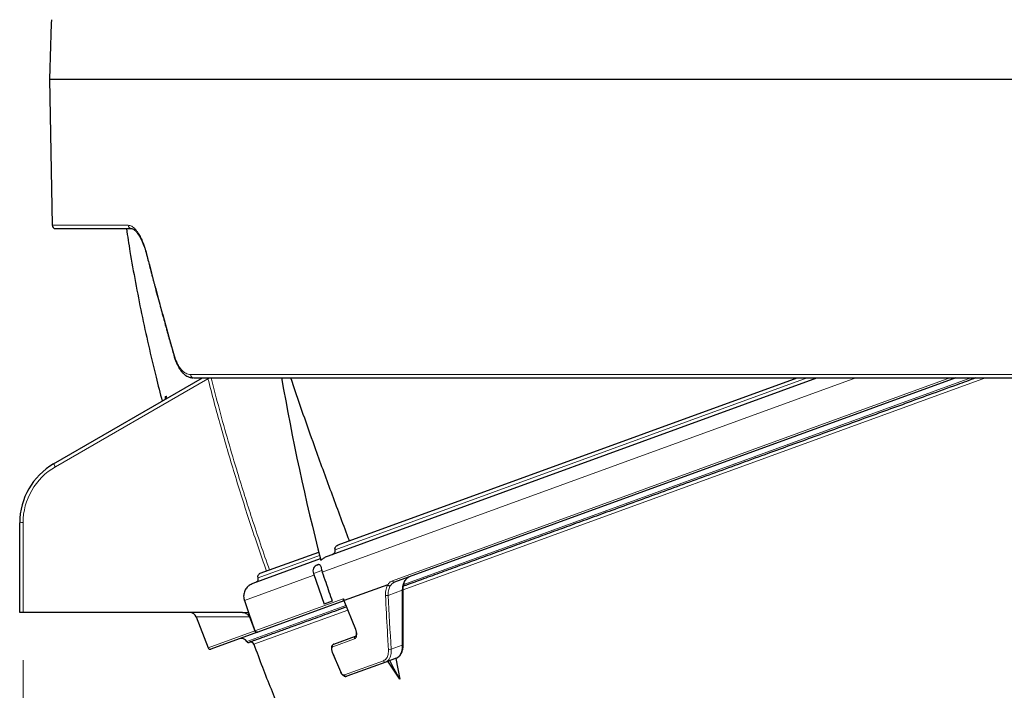
# Model space of a CAD drawing. Units: millimetres. Extents: x 21 to 201, y 9 to 287.
# Drawn here: x 124 to 145, y 164 to 178 of the extents above; entities that cross this region are included whole.
import ezdxf

# ---------------------------------------------------------------- set-up
doc = ezdxf.new("R2010")
doc.units = ezdxf.units.MM
doc.styles.add('SLDTEXTSTYLE0', font='TXT', dxfattribs={"width": 0.7, "bigfont": 'bigfont'})
doc.dimstyles.new('SLDDIMSTYLE0', dxfattribs={"dimtxt": 2.728516, "dimasz": 2.5, "dimexe": 0, "dimexo": 0.0625, "dimgap": 0.682129, "dimtad": 3, "dimdec": 1, "dimlfac": 7, "dimrnd": 1e-09, "dimzin": 12, "dimdsep": 46, "dimtxsty": 'SLDTEXTSTYLE0', "dimblk1": 'OPEN30', "dimblk2": 'OPEN30', "dimsah": 1, "dimcen": 0.09, "dimadec": 0, "dimazin": 3, "dimtfac": 1, "dimtdec": 1, "dimtofl": 0, "dimtmove": 0, "dimatfit": 3, "dimldrblk": 'OPEN30', "dimfxl": 1, "dimfrac": 2, "dimtolj": 1, "dimtzin": 12, "dimarcsym": 0})
doc.dimstyles.new('SLDDIMSTYLE1', dxfattribs={"dimtxt": 2.728516, "dimasz": 2.5, "dimexe": 0, "dimexo": 0.0625, "dimgap": 0.682129, "dimtad": 3, "dimdec": 1, "dimlfac": 7, "dimrnd": 1e-09, "dimzin": 12, "dimdsep": 46, "dimtxsty": 'SLDTEXTSTYLE0', "dimblk1": 'OPEN30', "dimblk2": 'OPEN30', "dimsah": 1, "dimcen": 0.09, "dimadec": 0, "dimazin": 3, "dimtol": 1, "dimtp": 3, "dimtm": 3, "dimtfac": 1, "dimtdec": 1, "dimtofl": 0, "dimtmove": 0, "dimatfit": 3, "dimldrblk": 'OPEN30', "dimfxl": 1, "dimfrac": 2, "dimtolj": 1, "dimarcsym": 0})

# ---------------------------------------------------------------- blocks, each defined once
blk = doc.blocks.new('_Open30')
at = {"color": 0, "linetype": 'ByBlock', "lineweight": -2}
for p, q in [((-1, 0.267949), (0, 0)), ((0, 0), (-1, -0.267949)), ((0, 0), (-1, 0))]:
    blk.add_line(p, q, dxfattribs=at)
blk = doc.blocks.new('_D_8')
at = {"color": 7, "linetype": 'Continuous', "lineweight": 18}
for p, q in [((168.871, 175.452), (168.871, 133.397)), ((124.315, 164.23), (124.315, 133.397)), ((142.661, 141.224), (141.945, 141.224)), ((141.945, 141.224), (141.945, 138.049)), ((151.242, 141.224), (151.958, 141.224)), ((151.958, 141.224), (151.958, 138.049)), ((141.945, 138.049), (142.661, 138.049)), ((151.958, 138.049), (151.242, 138.049)), ((124.315, 134.397), (168.871, 134.397))]:
    blk.add_line(p, q, dxfattribs=at)
at = {"color": 7, "linetype": 'Continuous', "lineweight": 18, "xscale": 2.5, "yscale": 2.5, "rotation": 180}
blk.add_blockref('_Open30', (124.315, 134.397, -0.001), dxfattribs=at)
at = {"color": 7, "linetype": 'Continuous', "lineweight": 18, "xscale": 2.5, "yscale": 2.5}
blk.add_blockref('_Open30', (168.871, 134.397, -0.001), dxfattribs=at)
at = {"color": 7, "linetype": 'Continuous', "lineweight": 18, "char_height": 2.3813, "attachment_point": 1, "style": 'SLDTEXTSTYLE0'}
for s, insert in [('12.279', (142.661, 141.119)), ('311.9', (143.454, 137.467))]:
    blk.add_mtext(s, dxfattribs=dict(at, insert=insert))
blk = doc.blocks.new('_D_9')
at = {"color": 7, "linetype": 'Continuous', "lineweight": 18}
for p, q in [((129.914, 231.967), (192.006, 231.967)), ((191.006, 149.082), (191.006, 231.967)), ((184.179, 194.315), (184.179, 195.031)), ((184.179, 195.031), (187.354, 195.031)), ((187.354, 195.031), (187.354, 194.315)), ((184.179, 174.599), (184.179, 173.883)), ((187.354, 173.883), (187.354, 174.599)), ((184.179, 173.883), (187.354, 173.883)), ((151.442, 149.082), (192.006, 149.082))]:
    blk.add_line(p, q, dxfattribs=at)
at = {"color": 7, "linetype": 'Continuous', "lineweight": 18, "xscale": 2.5, "yscale": 2.5}
for p, rotation in [((191.006, 231.967, -0.001), 90), ((191.006, 149.082, -0.001), 270)]:
    blk.add_blockref('_Open30', p, dxfattribs=dict(at, rotation=rotation))
at = {"color": 7, "linetype": 'Continuous', "lineweight": 18, "char_height": 2.3813, "attachment_point": 1, "rotation": 90, "style": 'SLDTEXTSTYLE0'}
for s, insert in [('±0.118', (184.284, 183.999)), ('±3', (187.937, 185.909)), ('580.2', (187.937, 178.096)), ('22.842', (184.284, 174.599))]:
    blk.add_mtext(s, dxfattribs=dict(at, insert=insert))

msp = doc.modelspace()

# ---------------------------------------------------------------- linework, layer by layer
at = {"color": 7, "linetype": 'Continuous', "lineweight": 25}
for p, q in [((124.870696, 176.452425), (124.92433, 173.37975)), ((124.870696, 176.452425), (158.852755, 176.452425)), ((124.995748, 173.309568), (126.591589, 173.309568)), ((124.95772, 168.357075), (128.092101, 170.166711)), ((130.740562, 166.424927), (141.020408, 170.166484)), ((130.945611, 166.651584), (140.602532, 170.166415)), ((143.944649, 170.166643), (132.13272, 165.867453)), ((127.281987, 169.699752), (127.276008, 169.696212)), ((124.243435, 165.230396), (124.243435, 167.119896)), ((129.306433, 166.054972), (130.535671, 166.502378)), ((129.156208, 165.848269), (130.571133, 166.363259)), ((130.509103, 166.234265), (130.51262, 166.235544)), ((130.51262, 166.235544), (130.514619, 166.236272)), ((130.4233, 166.052336), (130.652621, 165.404754)), ((130.597978, 166.115914), (130.608351, 166.078061)), ((131.98722, 165.814495), (131.074373, 165.482246)), ((128.971137, 165.482164), (129.059213, 165.230396)), ((131.064069, 165.478496), (129.251793, 164.818881)), ((130.821865, 165.466353), (130.652621, 165.404754)), ((131.067645, 165.481832), (131.306981, 164.881415)), ((124.314863, 165.230396), (124.243435, 165.230396)), ((128.935037, 165.230396), (124.314863, 165.230396)), ((127.957359, 165.138439), (128.208578, 164.483993)), ((129.059213, 165.230396), (129.194265, 164.844346)), ((129.078247, 165.136217), (129.193306, 164.842405)), ((129.250314, 164.818343), (128.263246, 164.45908)), ((129.251793, 164.818881), (129.250314, 164.818343)), ((130.851208, 164.564881), (131.309775, 164.731786)), ((130.820142, 164.395706), (130.991057, 163.986634)), ((131.9464, 164.188169), (131.125597, 163.889421)), ((132.168877, 164.269144), (131.9464, 164.188169)), ((132.241277, 163.824216), (131.993166, 164.20519)), ((132.158535, 164.265379), (132.241277, 163.824216))]:
    msp.add_line(p, q, dxfattribs=at)
at = {"color": 8, "linetype": 'Continuous', "lineweight": 18}
for p, q in [((124.92433, 173.37975), (126.525382, 173.37975)), ((128.205779, 170.15119), (124.993435, 168.296543)), ((127.838606, 170.236892), (147.838069, 170.236892)), ((128.204469, 170.166711), (128.205779, 170.15119)), ((130.608351, 166.078061), (141.841323, 170.166529)), ((130.881101, 166.552091), (140.811679, 170.166526)), ((132.085728, 165.896753), (143.81683, 170.166525)), ((144.569849, 170.166562), (132.310492, 165.704521)), ((144.260201, 170.166549), (132.325612, 165.822714)), ((127.309429, 169.775312), (127.32272, 169.782986)), ((124.314863, 167.121222), (124.314863, 165.230396)), ((129.260479, 165.962233), (130.553353, 166.432801)), ((128.971137, 165.482164), (130.436358, 166.015461)), ((130.597978, 166.115914), (130.4233, 166.052336)), ((132.294495, 165.698296), (131.998054, 165.5904)), ((131.106545, 165.37901), (129.021792, 164.620221)), ((129.194265, 164.844346), (131.050216, 165.519857)), ((131.074373, 165.482246), (131.313075, 164.88342)), ((129.059213, 165.230396), (128.935037, 165.230396)), ((131.145085, 165.280348), (129.169697, 164.561365)), ((128.208578, 164.483993), (129.193306, 164.842405)), ((131.290523, 164.677579), (130.830985, 164.510321)), ((132.059959, 164.457539), (132.293675, 164.542605)), ((131.076071, 163.915411), (131.898616, 164.214793))]:
    msp.add_line(p, q, dxfattribs=at)
at = {"color": 7, "linetype": 'Continuous', "lineweight": 25, "flags": 128}
for points in [[(131.177882, 166.736124), (131.177378, 166.738124), (131.176874, 166.740125), (131.17637, 166.742126), (131.175866, 166.744127), (131.175362, 166.746128), (131.174858, 166.748129), (131.174354, 166.75013), (131.17385, 166.752131)], [(132.241277, 163.824216), (132.125632, 164.040709), (132.031819, 164.219259)]]:
    msp.add_lwpolyline(points, dxfattribs=at)
at = {"color": 8, "linetype": 'Continuous', "lineweight": 18, "flags": 128}
for points in [[(132.294495, 165.698296), (132.301118, 165.700511), (132.306417, 165.703213), (132.310168, 165.70629), (132.312213, 165.709612), (132.312579, 165.711541)], [(130.824698, 164.397901), (130.857743, 164.318821), (130.995634, 163.988838)]]:
    msp.add_lwpolyline(points, dxfattribs=at)
at = {"color": 7, "linetype": 'Continuous', "lineweight": 25}
for centre, radius, start, end in [((253.398067, 173.086817), 128.571429, 177.94104446, 178.5), ((124.995748, 173.380996), 0.071429, 181, 270), ((178.050338, 178.542975), 49.016534, 189.8393667, 194.4277943), ((125.672006, 167.119896), 1.428571, 120, 180), ((150.442364, 162.710778), 13.628571, 203.4260875, 16.5739667), ((130.557963, 166.100023), 0.142857, 110, 199.5), ((130.563479, 166.10203), 0.142857, 98.9475907, 110), ((127.823877, 165.087539), 0.142857, 20.9461733, 90), ((128.907646, 164.552238), 0.132857, 30.7773226, 110), ((129.058613, 164.642152), 0.042857, 210.7773226, 290), ((129.102707, 164.53658), 0.071429, 20.3036483, 110), ((128.248588, 164.499352), 0.042857, 201, 290)]:
    msp.add_arc(centre, radius, start, end, dxfattribs=at)
at = {"color": 8, "linetype": 'Continuous', "lineweight": 18}
for centre, radius, start, end in [((126.594219, 173.378374), 0.068851, 178.8554034, 267.929566), ((126.934044, 172.76489), 0.019746, 139.9264024, 189.0171605), ((127.517883, 170.615196), 0.02085, 135.7315718, 188.9579988), ((127.905594, 170.2336), 0.067068, 177.1857562, 265.8119705), ((127.757187, 171.965347), 1.868796, 283.8890977, 285.9597695), ((127.240653, 169.757238), 0.071111, 300.1001194, 14.7238309), ((127.254003, 169.764888), 0.07106, 300.1162324, 14.7555066), ((125.672006, 167.121222), 1.357143, 120, 180), ((123.355101, 167.370722), 1.881829, 29.4707356, 31.6107515), ((124.297012, 166.158742), 0.962645, 88.9374648, 93.1905381), ((132.124072, 165.905916), 0.039424, 193.4408192, 282.6712574), ((131.97043, 165.673106), 0.087198, 250.4481611, 288.4697261), ((131.326838, 164.695203), 0.040366, 115.0065416, 205.887822), ((131.299064, 164.915726), 0.035213, 282.9924791, 293.4459856), ((130.86782, 164.527696), 0.040727, 114.0717225, 205.2525041), ((132.291898, 164.563559), 0.021029, 274.8489406, 340.8558939), ((130.835645, 164.369261), 0.030661, 110.9171145, 120.3993858), ((132.031579, 164.537355), 0.084711, 249.8775363, 289.5738752), ((131.9364, 164.226415), 0.039532, 197.0974804, 284.6519998), ((131.006122, 163.961176), 0.029583, 110.7631619, 120.624653), ((131.114323, 163.928119), 0.040307, 198.3774964, 286.2427342)]:
    msp.add_arc(centre, radius, start, end, dxfattribs=at)
for centre, major_axis, start_param, end_param in [((148.485914, 169.924827), (0.274319, 36.785317), 1.692260893, 1.723335612), ((148.784316, 165.545328), (0.272884, 36.59291), 1.569976582, 1.601562231)]:
    msp.add_ellipse(centre, major_axis=major_axis, ratio=0.450635115, start_param=start_param, end_param=end_param, dxfattribs=at)
at = {"color": 7, "linetype": 'Continuous', "lineweight": 25}
for points, knots in [([(126.487846, 173.309568), (126.512734, 173.148177), (126.571017, 172.770231), (126.677934, 172.173954), (126.806895, 171.516824), (126.951493, 170.851077), (127.09587, 170.235756), (127.197521, 169.843948), (127.241233, 169.675462)], [0, 0, 0, 0, 0.131934071, 0.30896342, 0.489396601, 0.672966003, 0.85936762, 1, 1, 1, 1]), ([(126.592047, 173.309569), (126.599292, 173.308825), (126.612799, 173.307438), (126.635644, 173.296566), (126.659173, 173.28016), (126.680462, 173.260966), (126.699738, 173.240399), (126.71658, 173.21988), (126.732244, 173.198803), (126.749249, 173.173822), (126.770151, 173.139703), (126.794927, 173.094072), (126.82292, 173.035118), (126.853203, 172.960864), (126.885074, 172.869796), (126.904357, 172.79912), (126.914545, 172.76178)], [0, 0, 0, 0, 0.094373624, 0.175932323, 0.245535749, 0.305906881, 0.357310735, 0.404453993, 0.442159442, 0.486495563, 0.542694916, 0.610787991, 0.690237013, 0.781221753, 0.884412115, 1, 1, 1, 1]), ([(126.914545, 172.76178), (126.926949, 172.713432), (126.949987, 172.623636), (126.98219, 172.499292), (127.009187, 172.395639), (127.031332, 172.311048), (127.050357, 172.238664), (127.068142, 172.171238), (127.096959, 172.062378), (127.137094, 171.911802), (127.186154, 171.729581), (127.232878, 171.557632), (127.275827, 171.400886), (127.308702, 171.281846), (127.332732, 171.195269), (127.350391, 171.131829), (127.371939, 171.054688), (127.397476, 170.963656), (127.427055, 170.858742), (127.460718, 170.739956), (127.48466, 170.65615), (127.497291, 170.611936)], [0, 0, 0, 0, 0.067438396, 0.125254746, 0.173452385, 0.212034379, 0.243262902, 0.274433552, 0.306101288, 0.395137264, 0.484519172, 0.560358366, 0.635081562, 0.703264083, 0.726496219, 0.75591943, 0.79181142, 0.834169336, 0.882989679, 0.938268235, 1, 1, 1, 1]), ([(127.497291, 170.611936), (127.505694, 170.584523), (127.521377, 170.53336), (127.548028, 170.468178), (127.576848, 170.408608), (127.608803, 170.354303), (127.639426, 170.312392), (127.663469, 170.284463), (127.680229, 170.266928), (127.69698, 170.251101), (127.71735, 170.233839), (127.744712, 170.213931), (127.777088, 170.195462), (127.812593, 170.180869), (127.84932, 170.170717), (127.875552, 170.168865), (127.889502, 170.167881)], [0, 0, 0, 0, 0.1073785724, 0.2004077529, 0.2800056971, 0.3829032715, 0.47717657, 0.5206464603, 0.5602107254, 0.5958453501, 0.6343116961, 0.6935687997, 0.7741767538, 0.8396135923, 0.914705057, 1, 1, 1, 1]), ([(127.900696, 170.166711), (127.99092, 170.166711), (128.171277, 170.166711), (128.456314, 170.166711), (128.751716, 170.166711), (129.058537, 170.166711), (129.378386, 170.166711), (129.705899, 170.166711), (130.040331, 170.166711), (130.378809, 170.166711), (130.726797, 170.166711), (131.084297, 170.166711), (131.487469, 170.166711), (131.939184, 170.166711), (132.442578, 170.166711), (132.959921, 170.166711), (133.492036, 170.166711), (134.035826, 170.166711), (134.590385, 170.166711), (135.153917, 170.166711), (135.728836, 170.166711), (136.318245, 170.166711), (136.921469, 170.166711), (137.537876, 170.166711), (138.163425, 170.166711), (138.796857, 170.166711), (139.390874, 170.166711), (139.942774, 170.166711), (140.451595, 170.166711), (140.964235, 170.166711), (141.480693, 170.166711), (142.00762, 170.166711), (142.544552, 170.166711), (143.091014, 170.166711), (143.639704, 170.166711), (144.190621, 170.166711), (144.740297, 170.166711), (145.318297, 170.166711), (145.924184, 170.166711), (146.560846, 170.166711), (147.197987, 170.166711), (147.622527, 170.166711), (147.834913, 170.166711)], [0, 0, 0, 0, 0.022576975, 0.045130897, 0.067675624, 0.090225031, 0.112792986, 0.135795834, 0.157680131, 0.179550147, 0.201418544, 0.223297987, 0.245201122, 0.273616841, 0.301999106, 0.330375571, 0.358773911, 0.387353407, 0.415516615, 0.443660767, 0.47181287, 0.499999907, 0.528696892, 0.557359379, 0.586015853, 0.614694819, 0.643254187, 0.665566901, 0.687864444, 0.710160238, 0.732467708, 0.754800257, 0.778027957, 0.801230757, 0.824423748, 0.847622043, 0.870840742, 0.893658088, 0.920245175, 0.946816049, 0.973393425, 1, 1, 1, 1]), ([(129.945028, 170.166711), (129.964985, 170.106734), (130.058612, 169.825351), (130.232999, 169.323943), (130.502262, 168.563694), (130.814963, 167.70631), (131.054209, 167.070223), (131.17385, 166.752131)], [0, 0, 0, 0, 0.05243894, 0.246019673, 0.439633029, 0.719773938, 1, 1, 1, 1]), ([(144.36252, 170.166711), (144.230461, 170.118645), (143.902131, 169.999143), (143.576808, 169.880735), (143.382334, 169.809952)], [0, 0, 0, 0, 0.402211953, 1, 1, 1, 1]), ([(127.309924, 169.747137), (127.309923, 169.747258), (127.309921, 169.7476), (127.309782, 169.744115), (127.308366, 169.736387), (127.30439, 169.725056), (127.296481, 169.712637), (127.288605, 169.703526), (127.282819, 169.700226), (127.281987, 169.699752)], [0, 0, 0, 0, 0.08087345, 0.22786153, 0.375447075, 0.545512279, 0.744827002, 0.963289243, 1, 1, 1, 1]), ([(143.382334, 169.809952), (143.214404, 169.748831), (142.878642, 169.626623), (142.379428, 169.444924), (141.882643, 169.264109), (141.387757, 169.083986), (140.895244, 168.904725), (140.406839, 168.72696), (139.895339, 168.540789), (139.362525, 168.346861), (138.810509, 168.145944), (138.267341, 167.948247), (137.733674, 167.754008), (137.210228, 167.563489), (136.722888, 167.386112), (136.270253, 167.221366), (135.850926, 167.068744), (135.441706, 166.9198), (135.04325, 166.774774), (134.655891, 166.633786), (134.279605, 166.496829), (133.895433, 166.357002), (133.505948, 166.215241), (133.113432, 166.072377), (132.740286, 165.936563), (132.475402, 165.840153), (132.340691, 165.791122), (132.318298, 165.782972)], [0, 0, 0, 0, 0.037875683, 0.075729425, 0.113591585, 0.151769427, 0.190213091, 0.228650473, 0.26711336, 0.312444238, 0.357751372, 0.40308683, 0.448654322, 0.494197673, 0.53976977, 0.578830832, 0.617868607, 0.656916403, 0.695888474, 0.734731121, 0.773567253, 0.812429658, 0.857294598, 0.902136565, 0.947006038, 0.991190854, 1, 1, 1, 1]), ([(130.881101, 166.552091), (130.879289, 166.557801), (130.875669, 166.56921), (130.878118, 166.589148), (130.888297, 166.611247), (130.910636, 166.635423), (130.932841, 166.645683), (130.945611, 166.651584)], [0, 0, 0, 0, 0.1332265429, 0.2661665547, 0.4381784435, 0.6768939116, 1, 1, 1, 1]), ([(130.579667, 166.330029), (130.597754, 166.344765), (130.634325, 166.374562), (130.689516, 166.404757), (130.72601, 166.419177), (130.740562, 166.424927)], [0, 0, 0, 0, 0.370387473, 0.748937678, 1, 1, 1, 1]), ([(130.816795, 166.452673), (130.830311, 166.459004), (130.85257, 166.46943), (130.874363, 166.493893), (130.884127, 166.515258), (130.886532, 166.535071), (130.882888, 166.54649), (130.881101, 166.552091)], [0, 0, 0, 0, 0.3427056756, 0.5643750317, 0.732907464, 0.8689756411, 1, 1, 1, 1]), ([(130.541488, 166.241811), (130.546219, 166.24241), (130.557495, 166.243839), (130.569451, 166.229061), (130.57976, 166.201021), (130.58868, 166.161592), (130.594919, 166.13094), (130.597978, 166.115914)], [0, 0, 0, 0, 0.149519617, 0.356327974, 0.567332133, 0.787890722, 1, 1, 1, 1]), ([(129.214551, 165.869504), (129.222041, 165.873026), (129.237579, 165.880334), (129.254971, 165.900108), (129.264636, 165.92401), (129.265479, 165.945752), (129.261805, 165.957864), (129.260479, 165.962233)], [0, 0, 0, 0, 0.215120206, 0.446271424, 0.669335203, 0.880718014, 1, 1, 1, 1]), ([(129.260479, 165.962233), (129.25996, 165.963734), (129.25695, 165.97244), (129.255085, 165.989561), (129.260166, 166.012506), (129.272689, 166.033085), (129.289144, 166.047494), (129.301585, 166.052875), (129.306433, 166.054972)], [0, 0, 0, 0, 0.0415751948, 0.2410771979, 0.4405589535, 0.6462825277, 0.8621415665, 1, 1, 1, 1]), ([(130.608351, 166.078061), (130.632948, 166.007645), (130.704166, 165.80376), (130.775299, 165.599843), (130.821865, 165.466353)], [0, 0, 0, 0, 0.345372402, 1, 1, 1, 1]), ([(132.312967, 165.711564), (132.312904, 165.716796), (132.312663, 165.736576), (132.31565, 165.769113), (132.321743, 165.808527), (132.331019, 165.844667), (132.343073, 165.877192), (132.357702, 165.906022), (132.374603, 165.930752), (132.393472, 165.951148), (132.414653, 165.967061), (132.430702, 165.976516), (132.440349, 165.979165), (132.44169, 165.979533)], [0, 0, 0, 0, 0.036975608, 0.139771892, 0.243792137, 0.34744897, 0.449364749, 0.553251102, 0.657974101, 0.762342826, 0.870091268, 0.981944009, 1, 1, 1, 1]), ([(129.072712, 165.802615), (129.058004, 165.790085), (129.031385, 165.767409), (129.000973, 165.726753), (128.978501, 165.685424), (128.963233, 165.640751), (128.955371, 165.594072), (128.955812, 165.546742), (128.962309, 165.509247), (128.969159, 165.488232), (128.971137, 165.482164)], [0, 0, 0, 0, 0.160964694, 0.291307226, 0.421623772, 0.552812068, 0.68397416, 0.815330255, 0.946673795, 1, 1, 1, 1]), ([(129.072712, 165.802615), (129.085604, 165.811709), (129.111691, 165.830112), (129.141255, 165.84217), (129.156208, 165.848269)], [0, 0, 0, 0, 0.494196545, 1, 1, 1, 1]), ([(131.989183, 165.814219), (131.989137, 165.814274), (131.989014, 165.814423), (131.988722, 165.814614), (131.988071, 165.814767), (131.987583, 165.814611), (131.98722, 165.814495)], [0, 0, 0, 0, 0.072356453, 0.196406472, 0.403618665, 1, 1, 1, 1]), ([(131.989183, 165.814219), (131.992263, 165.810687), (131.998423, 165.803622), (132.011144, 165.796067), (132.024691, 165.791897), (132.034363, 165.791798), (132.04004, 165.792825), (132.041643, 165.793275), (132.042494, 165.793514)], [0, 0, 0, 0, 0.226145534, 0.452290853, 0.678442476, 0.904608184, 0.949281467, 1, 1, 1, 1]), ([(132.311764, 164.556669), (132.311254, 164.652891), (132.309689, 164.948327), (132.310015, 165.33338), (132.311978, 165.622508), (132.312584, 165.71175)], [0, 0, 0, 0, 0.25033186, 0.768607513, 1, 1, 1, 1]), ([(131.121275, 165.347291), (131.109974, 165.343178), (131.020582, 165.310642), (130.864669, 165.253895), (130.654511, 165.177403), (130.457037, 165.105528), (130.283912, 165.042516), (130.132989, 164.987585), (130.002421, 164.940062), (129.880236, 164.89559), (129.76643, 164.854168), (129.645486, 164.810148), (129.522447, 164.765366), (129.403343, 164.722015), (129.302285, 164.685233), (129.21914, 164.654971), (129.154003, 164.631263), (129.107663, 164.614397), (129.078643, 164.603834), (129.075062, 164.602531), (129.073271, 164.601879)], [0, 0, 0, 0, 0.008262199, 0.06535557, 0.122439874, 0.17955776, 0.237456145, 0.283408119, 0.329335347, 0.37526004, 0.42120441, 0.467190642, 0.533551131, 0.599846786, 0.666144401, 0.732510762, 0.799414333, 0.866251433, 0.933090509, 1, 1, 1, 1]), ([(131.050216, 165.519857), (131.050319, 165.519791), (131.051007, 165.519344), (131.052916, 165.517828), (131.05603, 165.514042), (131.05802, 165.510079), (131.059099, 165.507932)], [0, 0, 0, 0, 0.0304572736, 0.2046562671, 0.5689627427, 1, 1, 1, 1]), ([(131.059099, 165.507932), (131.059195, 165.507725), (131.060707, 165.504473), (131.063222, 165.499196), (131.06645, 165.492873), (131.068768, 165.4887), (131.070599, 165.485739), (131.071981, 165.483814), (131.073109, 165.482665), (131.073841, 165.482173), (131.07423, 165.482226), (131.074373, 165.482246)], [0, 0, 0, 0, 0.021374455, 0.335807643, 0.548743286, 0.69378754, 0.793477948, 0.89072042, 0.93276193, 0.975250299, 1, 1, 1, 1]), ([(131.064848, 165.479), (131.064823, 165.478995), (131.064282, 165.478891), (131.067008, 165.479117), (131.069805, 165.477069), (131.069739, 165.477149), (131.069716, 165.477178)], [0, 0, 0, 0, 0.013762079, 0.301056693, 0.750121602, 1, 1, 1, 1]), ([(128.935037, 165.230396), (128.952991, 165.228657), (128.988914, 165.225176), (129.036171, 165.197899), (129.065177, 165.16541), (129.075274, 165.142859), (129.078247, 165.136217)], [0, 0, 0, 0, 0.295722911, 0.591684788, 0.87973716, 1, 1, 1, 1]), ([(129.193306, 164.842405), (129.195446, 164.838229), (129.199723, 164.829881), (129.211035, 164.820874), (129.224631, 164.815685), (129.238393, 164.814909), (129.246763, 164.81732), (129.250314, 164.818343)], [0, 0, 0, 0, 0.20449405, 0.408795258, 0.618313025, 0.838092753, 1, 1, 1, 1]), ([(129.251793, 164.818881), (129.246641, 164.817554), (129.236333, 164.814898), (129.22039, 164.817663), (129.206772, 164.825184), (129.198164, 164.83498), (129.19527, 164.841932), (129.194265, 164.844346)], [0, 0, 0, 0, 0.227093015, 0.454346746, 0.676383413, 0.887628061, 1, 1, 1, 1]), ([(131.306683, 164.881297), (131.308226, 164.877631), (131.313429, 164.865268), (131.319623, 164.843557), (131.324968, 164.817562), (131.327193, 164.793339), (131.326658, 164.772226), (131.323729, 164.754943), (131.3194, 164.742724), (131.314571, 164.73515), (131.311564, 164.732541), (131.310344, 164.732102), (131.309807, 164.731909)], [0, 0, 0, 0, 0.047549526, 0.1603247701, 0.2723583378, 0.3833089327, 0.4918197273, 0.5984579138, 0.7021530999, 0.8049343398, 0.9140851312, 1, 1, 1, 1]), ([(129.169824, 164.561412), (129.229637, 164.40156), (129.347434, 164.086744), (129.528808, 163.624705), (129.709481, 163.179317), (129.889406, 162.750675), (130.067899, 162.338615), (130.254364, 161.920855), (130.44828, 161.499518), (130.649041, 161.076712), (130.844888, 160.676121), (131.036312, 160.295122), (131.222599, 159.933773), (131.403053, 159.592119), (131.575707, 159.272517), (131.739991, 158.974693), (131.895381, 158.698383), (132.041389, 158.443328), (132.173231, 158.216743), (132.291144, 158.016931), (132.395482, 157.842253), (132.491216, 157.683723), (132.578235, 157.541074), (132.643524, 157.434658), (132.679819, 157.37575), (132.690031, 157.359176)], [0, 0, 0, 0, 0.063764331, 0.125578946, 0.185436278, 0.243329713, 0.299253525, 0.353202814, 0.414245319, 0.47253391, 0.528064264, 0.580833135, 0.63182995, 0.679947501, 0.72518503, 0.767542431, 0.807020145, 0.843619048, 0.877340358, 0.904960335, 0.930298614, 0.953356401, 0.974149364, 0.99272683, 1, 1, 1, 1]), ([(130.851163, 164.564254), (130.849016, 164.563621), (130.84091, 164.56123), (130.829123, 164.552302), (130.817129, 164.538545), (130.808743, 164.521963), (130.803429, 164.502598), (130.801473, 164.480167), (130.803097, 164.455056), (130.808535, 164.428756), (130.814545, 164.408627), (130.81935, 164.39807), (130.820381, 164.395804)], [0, 0, 0, 0, 0.037004711, 0.139708341, 0.240092211, 0.34215085, 0.454057828, 0.576065374, 0.707182184, 0.837699156, 0.965169905, 1, 1, 1, 1]), ([(132.169694, 164.269948), (132.171751, 164.270556), (132.183126, 164.273921), (132.202077, 164.285115), (132.225973, 164.303201), (132.247373, 164.326307), (132.266103, 164.353791), (132.28195, 164.385414), (132.29469, 164.420875), (132.304078, 164.459751), (132.309733, 164.501414), (132.312181, 164.534067), (132.311557, 164.553087), (132.311434, 164.556826)], [0, 0, 0, 0, 0.0217846106, 0.1204854565, 0.2203009356, 0.3226010791, 0.4265793345, 0.5335531403, 0.6431286883, 0.7518696062, 0.8620614974, 0.9728839581, 1, 1, 1, 1]), ([(130.991108, 163.986689), (130.991269, 163.986241), (130.994513, 163.977201), (131.003439, 163.960509), (131.017689, 163.937725), (131.03457, 163.917717), (131.052827, 163.901962), (131.071679, 163.891294), (131.090461, 163.885744), (131.108717, 163.88468), (131.120115, 163.887962), (131.125575, 163.889533)], [0, 0, 0, 0, 0.006977134, 0.14099001, 0.275262623, 0.413526509, 0.55693686, 0.682313032, 0.795161502, 0.901892535, 1, 1, 1, 1])]:
    msp.add_open_spline(points, degree=3, knots=knots, dxfattribs=at)
at = {"color": 8, "linetype": 'Continuous', "lineweight": 18}
for points, knots in [([(126.525382, 173.37975), (126.537685, 173.378761), (126.562423, 173.376774), (126.600178, 173.36074), (126.637723, 173.33567), (126.674765, 173.301552), (126.710923, 173.259141), (126.751755, 173.200535), (126.796296, 173.12172), (126.842132, 173.019084), (126.883986, 172.904724), (126.907271, 172.820027), (126.918934, 172.777602)], [0, 0, 0, 0, 0.081995042, 0.16487029, 0.249480231, 0.33186814, 0.414999969, 0.499539363, 0.623760481, 0.749489112, 0.874518257, 1, 1, 1, 1]), ([(126.918934, 172.777602), (126.95866, 172.624005), (127.036775, 172.321986), (127.155514, 171.876816), (127.272592, 171.447242), (127.387765, 171.033262), (127.465048, 170.762532), (127.502953, 170.62975)], [0, 0, 0, 0, 0.214441301, 0.421660057, 0.621658193, 0.814437572, 1, 1, 1, 1]), ([(127.502953, 170.62975), (127.512004, 170.600687), (127.530114, 170.542535), (127.563884, 170.465414), (127.601848, 170.397188), (127.644017, 170.339992), (127.689497, 170.294287), (127.73762, 170.261547), (127.787564, 170.240708), (127.821589, 170.238165), (127.838606, 170.236892)], [0, 0, 0, 0, 0.124615681, 0.249351794, 0.374465075, 0.49973384, 0.624857119, 0.750120807, 0.875019028, 1, 1, 1, 1]), ([(129.435477, 166.10194), (129.31807, 166.442026), (129.141932, 166.952237), (128.921782, 167.637472), (128.763972, 168.146305), (128.613993, 168.650028), (128.471752, 169.148628), (128.334877, 169.648836), (128.248811, 169.983739), (128.205779, 170.15119)], [0, 0, 0, 0, 0.2549580071, 0.3824976356, 0.5100371187, 0.6324948791, 0.754952465, 0.8774763517, 1, 1, 1, 1]), ([(128.271035, 170.168584), (128.328584, 169.945792), (128.443685, 169.500194), (128.630038, 168.83546), (128.855626, 168.072261), (129.083511, 167.350009), (129.310564, 166.668044), (129.435701, 166.305887), (129.499267, 166.12516), (129.499268, 166.125158)], [0, 0, 0, 0, 0.1632979625, 0.3266070957, 0.4899073303, 0.7280805832, 0.8640392163, 0.9999979727, 1, 1, 1, 1]), ([(127.308994, 169.747013), (127.308218, 169.753715), (127.306372, 169.769647), (127.308307, 169.773234), (127.309429, 169.775312)], [0, 0, 0, 0, 0.420628185, 1, 1, 1, 1]), ([(127.32272, 169.782986), (127.323787, 169.782973), (127.326593, 169.782938), (127.334602, 169.768756), (127.342417, 169.751192), (127.347007, 169.737256), (127.347207, 169.736646)], [0, 0, 0, 0, 0.227482677, 0.598173752, 0.982413083, 1, 1, 1, 1]), ([(132.294495, 165.698296), (132.294571, 165.701845), (132.295118, 165.727533), (132.299745, 165.774306), (132.313927, 165.83322), (132.335926, 165.885184), (132.364822, 165.927519), (132.399968, 165.960847), (132.42756, 165.973462), (132.441553, 165.979859)], [0, 0, 0, 0, 0.025606708, 0.185347664, 0.349777892, 0.509990685, 0.67486696, 0.835120615, 1, 1, 1, 1]), ([(131.941248, 165.590937), (131.940976, 165.614179), (131.940423, 165.66134), (131.950539, 165.721679), (131.966504, 165.773674), (131.981572, 165.800612), (131.989183, 165.814219)], [0, 0, 0, 0, 0.26650619, 0.540776823, 0.768047031, 1, 1, 1, 1]), ([(131.98722, 165.814495), (131.993012, 165.822787), (132.009101, 165.845823), (132.041078, 165.876158), (132.070704, 165.889823), (132.085728, 165.896753)], [0, 0, 0, 0, 0.217018297, 0.60294503, 1, 1, 1, 1]), ([(132.042494, 165.793514), (132.035619, 165.78139), (132.021728, 165.756895), (132.007056, 165.710156), (131.997475, 165.655035), (131.997859, 165.612151), (131.998054, 165.5904)], [0, 0, 0, 0, 0.226836968, 0.458317169, 0.725270349, 1, 1, 1, 1]), ([(132.13272, 165.867453), (132.119219, 165.861281), (132.091829, 165.848759), (132.062535, 165.821455), (132.047571, 165.800592), (132.042494, 165.793514)], [0, 0, 0, 0, 0.391063252, 0.793399182, 1, 1, 1, 1]), ([(132.002435, 164.457814), (132.00087, 164.483561), (131.99304, 164.612296), (131.970985, 164.989428), (131.953561, 165.341878), (131.941248, 165.590937)], [0, 0, 0, 0, 0.068326547, 0.341633311, 1, 1, 1, 1]), ([(131.067024, 165.479571), (131.065158, 165.479024), (131.062116, 165.478133), (131.057237, 165.478251), (131.052234, 165.481011), (131.049495, 165.489985), (131.050873, 165.50069), (131.052175, 165.510023), (131.052176, 165.513603), (131.051944, 165.515615), (131.051446, 165.517442), (131.050824, 165.518847), (131.050388, 165.519572), (131.050216, 165.519857)], [0, 0, 0, 0, 0.074747162, 0.121841642, 0.259371241, 0.484792391, 0.812295687, 0.902364695, 0.930898897, 0.954204927, 0.972954208, 0.989347359, 1, 1, 1, 1]), ([(131.059099, 165.507932), (131.059138, 165.507807), (131.060266, 165.504211), (131.062832, 165.494989), (131.066223, 165.487038), (131.068327, 165.482104)], [0, 0, 0, 0, 0.013416076, 0.387796267, 1, 1, 1, 1]), ([(129.078247, 165.136217), (129.046527, 165.136288), (128.95136, 165.136502), (128.804523, 165.136832), (128.643669, 165.137193), (128.499393, 165.137517), (128.371643, 165.137804), (128.260694, 165.138053), (128.16622, 165.138265), (128.088737, 165.138439), (128.028407, 165.138575), (127.986235, 165.138669), (127.961211, 165.138725), (127.95911, 165.13873), (127.958123, 165.138732)], [0, 0, 0, 0, 0.043559066, 0.13068439, 0.217886671, 0.305188713, 0.392530031, 0.479871036, 0.56717265, 0.655771107, 0.744411173, 0.833051093, 0.921649351, 1, 1, 1, 1]), ([(131.313075, 164.88342), (131.319789, 164.863655), (131.333221, 164.824114), (131.337991, 164.766628), (131.330313, 164.71915), (131.312918, 164.689115), (131.296896, 164.680862), (131.290523, 164.677579)], [0, 0, 0, 0, 0.214449524, 0.428998256, 0.64357486, 0.858236994, 1, 1, 1, 1]), ([(130.830985, 164.510321), (130.827412, 164.508339), (130.819119, 164.50374), (130.811261, 164.486548), (130.808996, 164.460739), (130.81311, 164.429708), (130.820836, 164.408502), (130.824698, 164.397901)], [0, 0, 0, 0, 0.1592976, 0.369751856, 0.580040224, 0.790059228, 1, 1, 1, 1]), ([(132.168877, 164.269144), (132.180736, 164.274683), (132.204796, 164.285923), (132.235031, 164.316896), (132.260215, 164.357599), (132.279214, 164.408843), (132.291929, 164.470504), (132.293087, 164.518296), (132.293675, 164.542605)], [0, 0, 0, 0, 0.159047526, 0.322717914, 0.481740796, 0.645366033, 0.819621699, 1, 1, 1, 1]), ([(131.898616, 164.214793), (131.910394, 164.220415), (131.934369, 164.23186), (131.961997, 164.263127), (131.982998, 164.302439), (131.996545, 164.347888), (132.003967, 164.399905), (132.002951, 164.438328), (132.002435, 164.457814)], [0, 0, 0, 0, 0.175517814, 0.35726948, 0.51571738, 0.678730928, 0.837066388, 1, 1, 1, 1]), ([(132.059959, 164.457539), (132.060569, 164.43651), (132.061807, 164.393842), (132.053952, 164.336558), (132.039137, 164.285578), (132.016522, 164.242417), (131.986095, 164.20732), (131.959785, 164.194627), (131.9464, 164.188169)], [0, 0, 0, 0, 0.158456539, 0.321511674, 0.479946464, 0.642959819, 0.81834936, 1, 1, 1, 1]), ([(130.995634, 163.988838), (130.998193, 163.983146), (131.005339, 163.967249), (131.020472, 163.943996), (131.039955, 163.924112), (131.059722, 163.912983), (131.070621, 163.914602), (131.076071, 163.915411)], [0, 0, 0, 0, 0.122235334, 0.341398406, 0.560736602, 0.780322423, 1, 1, 1, 1])]:
    msp.add_open_spline(points, degree=3, knots=knots, dxfattribs=at)

# ---------------------------------------------------------------- dimensions: what is measured, and where the dimension line sits
at = {"color": 7, "linetype": 'Continuous', "lineweight": 18}
dim = msp.add_linear_dim(base=(191.006186, 231.966711), p1=(150.442364, 149.082206), p2=(128.913553, 231.966711), angle=90, dimstyle='SLDDIMSTYLE1', dxfattribs=at)
dim.commit()
dim.dimension.update_dxf_attribs({"geometry": '_D_9', "text_midpoint": (191.006186, 184.457257), "dimtype": 160})
dim = msp.add_linear_dim(base=(168.870696, 134.397052), p1=(124.314863, 165.230396), p2=(168.870696, 176.452425), dimstyle='SLDDIMSTYLE0', dxfattribs=at)
dim.commit()
dim.dimension.update_dxf_attribs({"geometry": '_D_8', "text_midpoint": (146.951254, 134.397052), "dimtype": 160})

doc.saveas('drawing.dxf')
